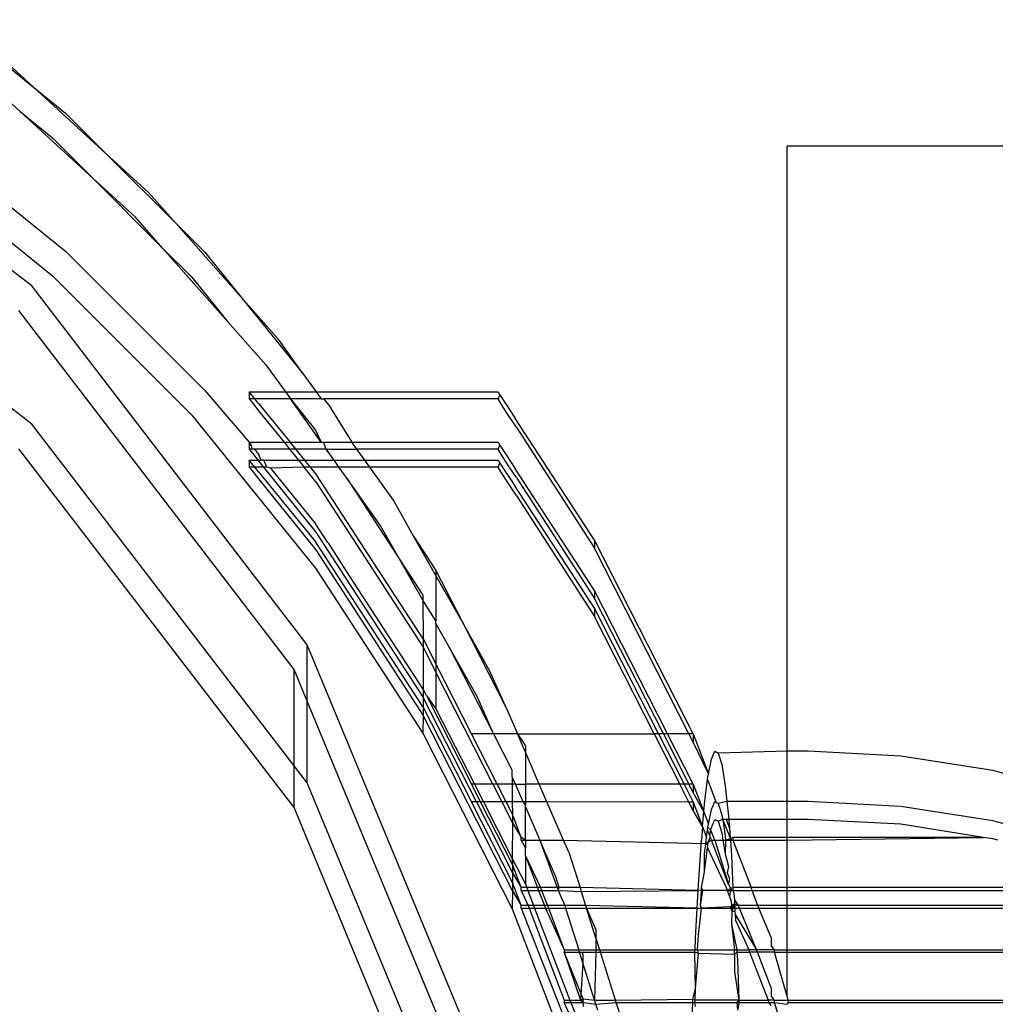
# Model space of a CAD drawing. Extents: x -47 to 599, y -418 to 175.
# Drawn here: x 176 to 177, y 18 to 20 of the extents above; entities that cross this region are included whole.
import ezdxf

# ---------------------------------------------------------------- set-up
doc = ezdxf.new("R2010")
doc.units = 0
doc.layers.get('0').update_dxf_attribs({"linetype": 'CONTINUOUS'})

msp = doc.modelspace()

# ---------------------------------------------------------------- linework, layer by layer
for p, q in [((175.5291, 19.1271), (174.8283, 19.6648)), ((175.423, 19.6171), (175.5324, 19.5284)), ((175.5324, 19.5284), (175.4713, 19.5844)), ((175.506, 19.4784), (175.4449, 19.5345)), ((175.5324, 19.5284), (175.5969, 19.4762)), ((175.679, 19.3941), (175.5324, 19.5284)), ((175.506, 19.4784), (175.5705, 19.4262)), ((175.6526, 19.3442), (175.506, 19.4784)), ((175.5969, 19.4762), (175.679, 19.3941)), ((175.5705, 19.4262), (175.6526, 19.3442)), ((175.5291, 18.8479), (174.8042, 19.4041)), ((175.2614, 19.3975), (175.5705, 19.1472)), ((175.7645, 19.3157), (175.679, 19.3941)), ((175.679, 19.3941), (175.8195, 19.2536)), ((188.3488, 19.4091), (177.0542, 19.4091)), ((177.0542, 18.1871), (177.0542, 19.4091)), ((175.423, 19.3378), (175.5969, 19.197)), ((175.7381, 19.2657), (175.6526, 19.3442)), ((175.6526, 19.3442), (175.7931, 19.2036)), ((175.8195, 19.2536), (175.7645, 19.3157)), ((175.7931, 19.2036), (175.7381, 19.2657)), ((175.8195, 19.2536), (175.8781, 19.195)), ((175.9512, 19.1048), (175.8195, 19.2536)), ((175.5969, 19.197), (175.8781, 18.9158)), ((175.7931, 19.2036), (175.8517, 19.145)), ((175.9248, 19.0548), (175.7931, 19.2036)), ((175.8781, 19.195), (175.9512, 19.1048)), ((175.5705, 19.1472), (175.8517, 18.866)), ((175.8517, 19.145), (175.9248, 19.0548)), ((176.0853, 18.4023), (175.5291, 19.1271)), ((176.0281, 19.0178), (175.9512, 19.1048)), ((175.9512, 19.1048), (176.0763, 18.9503)), ((176.0589, 18.3523), (175.5027, 19.0772)), ((176.0017, 18.9678), (175.9248, 19.0548)), ((176.0763, 18.9503), (176.0281, 19.0178)), ((176.0017, 18.9678), (176.041, 18.9128)), ((176.0763, 18.9503), (176.1031, 18.9128)), ((175.8781, 18.9158), (175.9679, 18.8111)), ((175.9727, 18.907), (175.9679, 18.9128)), ((175.9679, 18.9128), (175.9679, 18.8987)), ((175.9679, 18.9128), (176.041, 18.9128)), ((175.9679, 18.8987), (175.9743, 18.8906)), ((175.9795, 18.8987), (175.9679, 18.8987)), ((175.9795, 18.8987), (175.9727, 18.907)), ((175.987, 18.8895), (175.9795, 18.8987)), ((176.051, 18.8987), (175.9795, 18.8987)), ((176.041, 18.9128), (176.051, 18.8987)), ((176.041, 18.9128), (176.1031, 18.9128)), ((176.051, 18.8987), (176.102, 18.8359)), ((176.1131, 18.8987), (176.051, 18.8987)), ((176.1135, 18.8111), (176.051, 18.8987)), ((176.1031, 18.9128), (176.1131, 18.8987)), ((176.1031, 18.9128), (176.4706, 18.9128)), ((176.1131, 18.8987), (176.118, 18.8987)), ((176.118, 18.8987), (176.1285, 18.8859)), ((176.4705, 18.8987), (176.118, 18.8987)), ((176.4705, 18.8987), (176.4744, 18.907)), ((176.4757, 18.8906), (176.4705, 18.8987)), ((176.4706, 18.9128), (176.4744, 18.907)), ((176.4744, 18.907), (176.4859, 18.8895)), ((175.9743, 18.8906), (175.9895, 18.8716)), ((175.987, 18.8895), (176.0508, 18.8111)), ((176.1285, 18.8859), (176.1755, 18.8111)), ((176.4879, 18.8716), (176.4757, 18.8906)), ((176.4859, 18.8895), (176.5047, 18.8606)), ((175.8517, 18.866), (176.102, 18.5569)), ((175.9895, 18.8716), (176.0383, 18.8111)), ((176.5069, 18.8421), (176.4879, 18.8716)), ((176.6652, 18.6136), (176.5047, 18.8606)), ((176.0589, 18.1575), (175.5291, 18.8479)), ((176.102, 18.8359), (176.1135, 18.8111)), ((176.5069, 18.8421), (176.6652, 18.5973)), ((176.0589, 18.0733), (175.5027, 18.7981)), ((175.9727, 18.8054), (175.9679, 18.8111)), ((175.9679, 18.8111), (176.0383, 18.8111)), ((175.9679, 18.8111), (175.9679, 18.8049)), ((175.9679, 18.8049), (175.9727, 18.8054)), ((175.9679, 18.8049), (175.9679, 18.7971)), ((175.9679, 18.7971), (175.9743, 18.7889)), ((175.9742, 18.7971), (175.9679, 18.7971)), ((175.9742, 18.7971), (175.9727, 18.8054)), ((175.9795, 18.7971), (175.9742, 18.7971)), ((175.987, 18.7879), (175.9795, 18.7971)), ((176.0496, 18.7971), (175.9795, 18.7971)), ((176.0383, 18.8111), (176.0508, 18.8111)), ((176.0383, 18.8111), (176.0496, 18.7971)), ((176.0496, 18.7971), (176.0674, 18.775)), ((176.0622, 18.7971), (176.0496, 18.7971)), ((176.0622, 18.7971), (176.0508, 18.8111)), ((176.0508, 18.8111), (176.1135, 18.8111)), ((176.0801, 18.775), (176.0622, 18.7971)), ((176.1235, 18.7971), (176.0622, 18.7971)), ((176.1135, 18.8111), (176.1181, 18.8111)), ((176.1181, 18.8111), (176.1755, 18.8111)), ((176.1235, 18.7971), (176.1181, 18.8111)), ((176.1392, 18.775), (176.1235, 18.7971)), ((176.1235, 18.7971), (176.1855, 18.7971)), ((176.1855, 18.7971), (176.1755, 18.8111)), ((176.1755, 18.8111), (176.4706, 18.8111)), ((176.4705, 18.7971), (176.1855, 18.7971)), ((176.2013, 18.775), (176.1855, 18.7971)), ((176.4705, 18.7971), (176.4744, 18.8054)), ((176.4757, 18.7889), (176.4705, 18.7971)), ((176.4706, 18.8111), (176.4744, 18.8054)), ((176.4744, 18.8054), (176.4859, 18.7879)), ((175.9743, 18.7889), (175.9855, 18.775)), ((175.9921, 18.775), (175.987, 18.7879)), ((176.4879, 18.77), (176.4757, 18.7889)), ((176.4859, 18.7879), (176.5047, 18.759)), ((175.9727, 18.7693), (175.9679, 18.775)), ((175.9679, 18.775), (175.9679, 18.761)), ((175.9679, 18.775), (175.9855, 18.775)), ((175.9679, 18.761), (175.9743, 18.7529)), ((175.9795, 18.761), (175.9679, 18.761)), ((175.9795, 18.761), (175.9727, 18.7693)), ((175.987, 18.7518), (175.9795, 18.761)), ((175.9968, 18.761), (175.9795, 18.761)), ((175.9855, 18.775), (175.9895, 18.77)), ((175.9855, 18.775), (175.9921, 18.775)), ((175.9895, 18.77), (175.9968, 18.761)), ((175.9975, 18.775), (175.9921, 18.775)), ((176.0034, 18.761), (175.9968, 18.761)), ((175.9968, 18.761), (176.1026, 18.6298)), ((176.0034, 18.761), (175.9975, 18.775)), ((175.9975, 18.775), (176.0674, 18.775)), ((176.0106, 18.759), (176.0034, 18.761)), ((176.0787, 18.761), (176.0106, 18.759)), ((176.0106, 18.759), (176.1026, 18.6456)), ((176.0674, 18.775), (176.0787, 18.761)), ((176.0674, 18.775), (176.0801, 18.775)), ((176.0915, 18.761), (176.0787, 18.761)), ((176.1026, 18.7314), (176.0787, 18.761)), ((176.0801, 18.775), (176.1392, 18.775)), ((176.0915, 18.761), (176.0801, 18.775)), ((176.1026, 18.7473), (176.0915, 18.761)), ((176.1492, 18.761), (176.0915, 18.761)), ((176.1492, 18.761), (176.1392, 18.775)), ((176.1392, 18.775), (176.2013, 18.775)), ((176.1653, 18.7385), (176.1492, 18.761)), ((176.2113, 18.761), (176.1492, 18.761)), ((176.2113, 18.761), (176.2013, 18.775)), ((176.2013, 18.775), (176.4706, 18.775)), ((176.2591, 18.694), (176.2113, 18.761)), ((176.4705, 18.761), (176.2113, 18.761)), ((176.4705, 18.761), (176.4744, 18.7693)), ((176.4757, 18.7529), (176.4705, 18.761)), ((176.4706, 18.775), (176.4744, 18.7693)), ((176.4744, 18.7693), (176.4859, 18.7518)), ((176.5069, 18.7405), (176.4879, 18.77)), ((176.6652, 18.512), (176.5047, 18.759)), ((175.9743, 18.7529), (175.9895, 18.7339)), ((175.987, 18.7518), (176.1026, 18.6096)), ((176.3193, 18.4141), (176.1026, 18.7473)), ((176.2327, 18.644), (176.1653, 18.7385)), ((176.1653, 18.7385), (176.2735, 18.5718)), ((176.4879, 18.7339), (176.4757, 18.7529)), ((176.4859, 18.7518), (176.5047, 18.7229)), ((176.5069, 18.7405), (176.6652, 18.4957)), ((175.9895, 18.7339), (176.1026, 18.5937)), ((176.1026, 18.7314), (176.3193, 18.3973)), ((176.5069, 18.7044), (176.4879, 18.7339)), ((176.6652, 18.4759), (176.5047, 18.7229)), ((176.5069, 18.7044), (176.6652, 18.4596)), ((176.2999, 18.6218), (176.2591, 18.694)), ((176.1262, 18.6095), (176.1026, 18.6456)), ((176.2735, 18.5718), (176.2327, 18.644)), ((176.1026, 18.6298), (176.3193, 18.2957)), ((176.2999, 18.6218), (176.3451, 18.5523)), ((176.3451, 18.542), (176.2999, 18.6218)), ((176.3193, 18.2764), (176.1026, 18.6096)), ((176.1262, 18.6095), (176.1285, 18.6066)), ((176.1703, 18.5416), (176.1285, 18.6066)), ((176.6652, 18.6136), (176.6652, 18.5973)), ((176.8648, 18.2222), (176.6652, 18.6136)), ((176.8561, 18.2222), (176.6652, 18.5973)), ((176.1026, 18.5937), (176.3193, 18.2596)), ((176.102, 18.5569), (176.3187, 18.2233)), ((176.2735, 18.5718), (176.3187, 18.5023)), ((176.3187, 18.492), (176.2735, 18.5718)), ((176.3193, 18.3125), (176.1703, 18.5416)), ((176.3451, 18.5523), (176.3978, 18.4489)), ((176.3451, 18.5523), (176.3451, 18.542)), ((176.3978, 18.4489), (176.3451, 18.542)), ((176.3451, 18.542), (176.3451, 18.4505)), ((176.3187, 18.5023), (176.3187, 18.492)), ((176.6652, 18.512), (176.6652, 18.4957)), ((176.813, 18.2222), (176.6652, 18.512)), ((176.3451, 18.4505), (176.3187, 18.492)), ((176.3187, 18.492), (176.3193, 18.4141)), ((176.8044, 18.2222), (176.6652, 18.4957)), ((176.6652, 18.4759), (176.6652, 18.4596)), ((176.7946, 18.2222), (176.6652, 18.4759)), ((176.786, 18.2223), (176.6652, 18.4596)), ((176.3451, 18.4453), (176.3451, 18.4505)), ((176.3714, 18.3989), (176.3451, 18.4453)), ((176.3451, 18.4453), (176.3451, 18.3634)), ((176.4549, 18.3478), (176.3978, 18.4489)), ((176.3978, 18.4489), (176.488, 18.2718)), ((176.4349, 17.5581), (176.0853, 18.4023)), ((176.0853, 18.2885), (176.0853, 18.4023)), ((176.3193, 18.4141), (176.3193, 18.3973)), ((176.3193, 18.4141), (176.3451, 18.3634)), ((176.4285, 18.2978), (176.3714, 18.3989)), ((176.3714, 18.3989), (176.4613, 18.2224)), ((176.3193, 18.3973), (176.3193, 18.3125)), ((176.3193, 18.3973), (176.3451, 18.3466)), ((176.3451, 18.3634), (176.3451, 18.3466)), ((176.417, 18.2224), (176.3451, 18.3634)), ((176.0853, 18.2885), (176.0589, 18.3523)), ((176.0589, 18.1575), (176.0589, 18.3523)), ((176.3451, 18.3466), (176.3451, 18.2731)), ((176.4601, 18.1208), (176.3451, 18.3466)), ((176.488, 18.2718), (176.4549, 18.3478)), ((176.3193, 18.3125), (176.3193, 18.2957)), ((176.3257, 18.2998), (176.3193, 18.3125)), ((176.3257, 18.2998), (176.3451, 18.2731)), ((176.3257, 18.2998), (176.417, 18.1208)), ((176.4085, 17.5082), (176.0853, 18.2885)), ((176.0853, 18.1231), (176.0853, 18.2885)), ((176.3193, 18.2957), (176.3193, 18.2764)), ((176.4267, 18.0847), (176.3193, 18.2957)), ((176.4613, 18.2224), (176.4285, 18.2978)), ((176.3193, 18.2596), (176.3187, 18.2233)), ((176.3193, 18.2764), (176.3193, 18.2596)), ((176.3193, 18.2764), (176.417, 18.0847)), ((176.4998, 17.9051), (176.3193, 18.2596)), ((176.3451, 18.2731), (176.4227, 18.1208)), ((176.488, 18.2718), (176.5095, 18.2224)), ((176.3187, 18.2233), (176.4993, 17.8689)), ((176.4613, 18.2224), (176.417, 18.2224)), ((176.4687, 18.1208), (176.417, 18.2224)), ((176.4613, 18.2224), (176.4993, 18.1479)), ((176.5095, 18.2224), (176.4613, 18.2224)), ((176.5095, 18.2224), (176.5257, 18.1979)), ((176.5257, 18.1852), (176.5095, 18.2224)), ((176.5095, 18.2224), (176.786, 18.2223)), ((176.7946, 18.2222), (176.786, 18.2223)), ((176.786, 18.2223), (176.8378, 18.1206)), ((176.8044, 18.2222), (176.7946, 18.2222)), ((176.7946, 18.2222), (176.8464, 18.1206)), ((176.813, 18.2222), (176.8044, 18.2222)), ((176.8044, 18.2222), (176.8561, 18.1206)), ((176.8561, 18.2222), (176.813, 18.2222)), ((176.8648, 18.1206), (176.813, 18.2222)), ((176.8648, 18.2053), (176.8561, 18.2222)), ((176.8648, 18.2222), (176.8561, 18.2222)), ((176.8648, 18.2222), (176.8648, 18.2053)), ((176.8648, 18.2222), (176.8957, 18.1416)), ((176.8957, 18.1416), (176.8648, 18.2053)), ((176.5257, 18.1979), (176.5257, 18.1852)), ((176.5537, 18.1207), (176.5257, 18.1852)), ((176.5257, 18.1852), (176.5257, 18.1208)), ((176.9014, 18.171), (176.9084, 18.187)), ((176.9084, 18.187), (176.9154, 18.1834)), ((177.0542, 18.1871), (176.9154, 18.1834)), ((176.9154, 18.1834), (176.9224, 18.1601)), ((177.0968, 18.1871), (177.0542, 18.1871)), ((177.0542, 18.0854), (177.0542, 18.1871)), ((177.2844, 18.1772), (177.0968, 18.1871)), ((176.8957, 18.1416), (176.9014, 18.171)), ((176.9224, 18.1601), (176.9292, 18.1175)), ((177.47, 18.1479), (177.2844, 18.1772)), ((176.0589, 18.0733), (176.0589, 18.1575)), ((176.0853, 18.1231), (176.0589, 18.1575)), ((176.4993, 18.1352), (176.4993, 18.1479)), ((176.8945, 18.1355), (176.8957, 18.1416)), ((177.6515, 18.0992), (177.47, 18.1479)), ((176.4085, 17.3427), (176.0853, 18.1231)), ((176.4227, 18.1208), (176.417, 18.1208)), ((176.4353, 18.0847), (176.417, 18.1208)), ((176.4601, 18.1208), (176.4227, 18.1208)), ((176.4227, 18.1208), (176.4411, 18.0847)), ((176.4601, 18.1208), (176.4785, 18.0847)), ((176.4687, 18.1208), (176.4601, 18.1208)), ((176.4871, 18.0847), (176.4687, 18.1208)), ((176.4993, 18.1208), (176.4687, 18.1208)), ((176.5055, 18.1208), (176.4993, 18.1352)), ((176.4993, 18.1352), (176.4993, 18.1208)), ((176.5055, 18.1208), (176.4993, 18.1208)), ((176.4993, 18.1208), (176.4993, 18.0847)), ((176.5212, 18.0847), (176.5055, 18.1208)), ((176.5055, 18.1208), (176.5257, 18.1208)), ((176.5537, 18.1207), (176.5257, 18.1208)), ((176.5257, 18.1208), (176.5257, 18.0847)), ((176.8378, 18.1206), (176.5537, 18.1207)), ((176.5694, 18.0847), (176.5537, 18.1207)), ((176.8561, 18.0845), (176.8378, 18.1206)), ((176.8464, 18.1206), (176.8378, 18.1206)), ((176.8464, 18.1206), (176.8648, 18.0845)), ((176.8561, 18.1206), (176.8464, 18.1206)), ((176.8648, 18.1037), (176.8561, 18.1206)), ((176.8648, 18.1206), (176.8561, 18.1206)), ((176.8648, 18.1206), (176.8648, 18.1037)), ((176.8648, 18.1206), (176.8863, 18.0644)), ((176.8878, 18.0809), (176.8938, 18.1297)), ((176.8938, 18.1297), (176.8945, 18.1355)), ((176.8938, 18.1297), (176.9114, 18.0839)), ((176.8863, 18.0644), (176.8648, 18.1037)), ((176.9292, 18.1175), (176.9327, 18.0854)), ((176.4998, 17.922), (176.417, 18.0847)), ((176.4267, 18.0847), (176.417, 18.0847)), ((176.4267, 18.0847), (176.4998, 17.9412)), ((176.4353, 18.0847), (176.4267, 18.0847)), ((176.4998, 17.9581), (176.4353, 18.0847)), ((176.4411, 18.0847), (176.4353, 18.0847)), ((176.4411, 18.0847), (176.4993, 17.9705)), ((176.4785, 18.0847), (176.4411, 18.0847)), ((176.4785, 18.0847), (176.4998, 18.0428)), ((176.4871, 18.0847), (176.4785, 18.0847)), ((176.4998, 18.0597), (176.4871, 18.0847)), ((176.4993, 18.0847), (176.4871, 18.0847)), ((176.5212, 18.0847), (176.4993, 18.0847)), ((176.4993, 18.0847), (176.4998, 18.0597)), ((176.5257, 18.0847), (176.5212, 18.0847)), ((176.5257, 18.0791), (176.5212, 18.0847)), ((176.5694, 18.0847), (176.5257, 18.0847)), ((176.5257, 18.0847), (176.5257, 18.0791)), ((176.8561, 18.0845), (176.5694, 18.0847)), ((176.6029, 18.0075), (176.5694, 18.0847)), ((176.8648, 18.0676), (176.8561, 18.0845)), ((176.8648, 18.0845), (176.8561, 18.0845)), ((176.8648, 18.0845), (176.8648, 18.0676)), ((176.8648, 18.0845), (176.8837, 18.0351)), ((176.8863, 18.0644), (176.8878, 18.0809)), ((176.9014, 18.0694), (176.9084, 18.0854)), ((176.9084, 18.0854), (176.9114, 18.0839)), ((176.9114, 18.0839), (176.9154, 18.0818)), ((176.9327, 18.0854), (176.9154, 18.0818)), ((176.9154, 18.0818), (176.9224, 18.0585)), ((176.9327, 18.0854), (176.9359, 18.0559)), ((177.0542, 18.0854), (176.9327, 18.0854)), ((177.0968, 18.0854), (177.0542, 18.0854)), ((177.0542, 18.0493), (177.0542, 18.0854)), ((177.2844, 18.0756), (177.0968, 18.0854)), ((176.4085, 17.2291), (176.0589, 18.0733)), ((176.4998, 18.0597), (176.4998, 18.0428)), ((176.5174, 18.0132), (176.4998, 18.0597)), ((176.5257, 18.0745), (176.5257, 18.0791)), ((176.5257, 18.0745), (176.5548, 18.0075)), ((176.5257, 18.0075), (176.5257, 18.0745)), ((176.8837, 18.0351), (176.8648, 18.0676)), ((176.8837, 18.0351), (176.8863, 18.0644)), ((176.8863, 18.0644), (176.8957, 18.04)), ((176.8957, 18.04), (176.9014, 18.0694)), ((177.47, 18.0462), (177.2844, 18.0756)), ((176.4998, 18.0428), (176.4993, 17.9705)), ((176.4998, 18.0428), (176.5174, 18.0132)), ((176.8945, 18.0339), (176.8957, 18.04)), ((176.9014, 18.0333), (176.9084, 18.0493)), ((176.9084, 18.0493), (176.9154, 18.0457)), ((176.9246, 18.0493), (176.9154, 18.0457)), ((176.9154, 18.0457), (176.9224, 18.0224)), ((176.9224, 18.0585), (176.9233, 18.0527)), ((176.9233, 18.0527), (176.9246, 18.0493)), ((176.9246, 18.0493), (176.9292, 18.0158)), ((176.931, 18.0493), (176.9246, 18.0493)), ((176.9393, 18.0132), (176.9246, 18.0493)), ((176.9364, 18.0493), (176.931, 18.0493)), ((176.931, 18.0493), (176.9379, 18.0314)), ((176.9359, 18.0559), (176.9364, 18.0493)), ((177.0542, 18.0493), (176.9364, 18.0493)), ((176.9364, 18.0493), (176.9379, 18.0314)), ((177.0968, 18.0493), (177.0542, 18.0493)), ((177.0542, 18.0132), (177.0542, 18.0493)), ((177.2844, 18.0395), (177.0968, 18.0493)), ((177.4507, 18.0132), (177.2844, 18.0395)), ((177.6146, 18.0075), (177.47, 18.0462)), ((176.8837, 18.0351), (176.8813, 18.0078)), ((176.8837, 18.0351), (176.8919, 18.0132)), ((176.8919, 18.0132), (176.8938, 18.0281)), ((176.8938, 18.0281), (176.8945, 18.0339)), ((176.8981, 18.0167), (176.8938, 18.0281)), ((176.8945, 18.0339), (176.9003, 18.0278)), ((176.8981, 18.0167), (176.9003, 18.0278)), ((176.9003, 18.0278), (176.9014, 18.0333)), ((176.9081, 18.0075), (176.9003, 18.0278)), ((176.9224, 18.0224), (176.9248, 18.0075)), ((176.9379, 18.0314), (176.9393, 18.0132)), ((176.5174, 18.0075), (176.5174, 18.0132)), ((176.5257, 18.0075), (176.5174, 18.0132)), ((176.5174, 18.0075), (176.5257, 18.0075)), ((176.5174, 18.0075), (176.5257, 17.9915)), ((176.5257, 18.0075), (176.5257, 17.9915)), ((176.5257, 18.0075), (176.5548, 18.0075)), ((176.5871, 17.9331), (176.5548, 18.0075)), ((176.5548, 18.0075), (176.59, 17.9116)), ((176.5548, 18.0075), (176.6029, 18.0075)), ((176.6135, 17.9831), (176.6029, 18.0075)), ((176.6029, 18.0075), (176.8904, 18.0008)), ((176.8751, 17.917), (176.8813, 18.0078)), ((176.8878, 17.9793), (176.8904, 18.0008)), ((176.8904, 18.0008), (176.8919, 18.0132)), ((176.8904, 18.0008), (176.8957, 18.0039)), ((176.8904, 18.0008), (176.8945, 17.9978)), ((176.8945, 17.9978), (176.8957, 18.0039)), ((176.8957, 18.0039), (176.8964, 18.0075)), ((176.8957, 18.0039), (176.9017, 18.0075)), ((176.8964, 18.0075), (176.8995, 18.0132)), ((176.8995, 18.0132), (176.8981, 18.0167)), ((176.9017, 18.0075), (176.8995, 18.0132)), ((176.9017, 18.0075), (176.9081, 18.0075)), ((176.9359, 17.9182), (176.9017, 18.0075)), ((176.9081, 18.0075), (176.9248, 18.0075)), ((176.9081, 18.0075), (176.9359, 17.9182)), ((176.9248, 18.0075), (176.9292, 17.9798)), ((176.9248, 18.0075), (176.9301, 18.0075)), ((176.9292, 18.0158), (176.9301, 18.0075)), ((176.9301, 18.0075), (176.9292, 17.9798)), ((176.9395, 18.0105), (176.9301, 18.0075)), ((176.9301, 18.0075), (176.9398, 18.0075)), ((176.9393, 18.0132), (176.9395, 18.0105)), ((176.9446, 18.0132), (176.9395, 18.0105)), ((176.9395, 18.0105), (176.9398, 18.0075)), ((176.9395, 18.0105), (176.9446, 18.0075)), ((176.9398, 18.0075), (176.9423, 17.9761)), ((176.9398, 18.0075), (176.9446, 18.0075)), ((176.9446, 18.0132), (176.9446, 18.0075)), ((177.0542, 18.0132), (176.9446, 18.0132)), ((176.9446, 18.0075), (176.9815, 17.9116)), ((176.9446, 18.0075), (177.0542, 18.0075)), ((177.0542, 18.0075), (177.4507, 18.0132)), ((177.4507, 18.0132), (177.0542, 18.0132)), ((177.0542, 18.0075), (177.0542, 18.0132)), ((177.0542, 17.9116), (177.0542, 18.0075)), ((177.47, 18.0102), (177.4507, 18.0132)), ((177.4799, 18.0075), (177.47, 18.0102)), ((176.5257, 17.9756), (176.5257, 17.9915)), ((176.6135, 17.9831), (176.6361, 17.9116)), ((176.8878, 17.9432), (176.8938, 17.992)), ((176.8938, 17.992), (176.8945, 17.9978)), ((176.8938, 17.992), (176.931, 17.9116)), ((176.4993, 17.9705), (176.5257, 17.9187)), ((176.4993, 17.9705), (176.4998, 17.9581)), ((176.5257, 17.9756), (176.5257, 17.9187)), ((176.5257, 17.9756), (176.5563, 17.9116)), ((176.5257, 17.9756), (176.5502, 17.9116)), ((176.8878, 17.9432), (176.8878, 17.9793)), ((176.9292, 17.9798), (176.9359, 17.9543)), ((176.9423, 17.9761), (176.9446, 17.9116)), ((176.4998, 17.9581), (176.4998, 17.9412)), ((176.5174, 17.9116), (176.4998, 17.9581)), ((176.4998, 17.9412), (176.4998, 17.922)), ((176.4998, 17.9412), (176.5174, 17.9116)), ((176.8818, 17.9116), (176.8878, 17.9432)), ((176.9359, 17.9543), (176.9334, 17.9414)), ((176.9334, 17.9414), (176.9379, 17.9298)), ((176.4998, 17.922), (176.4998, 17.9051)), ((176.5174, 17.8755), (176.4998, 17.922)), ((176.5939, 17.9116), (176.5871, 17.9331)), ((176.9379, 17.9298), (176.9359, 17.9182)), ((176.4998, 17.9051), (176.4993, 17.8689)), ((176.4998, 17.9051), (176.5174, 17.8755)), ((176.5174, 17.9059), (176.5174, 17.9116)), ((176.5284, 17.9116), (176.5174, 17.9116)), ((176.5174, 17.9059), (176.5306, 17.9059)), ((176.5174, 17.9059), (176.5312, 17.8755)), ((176.5257, 17.9187), (176.5284, 17.9116)), ((176.5502, 17.9116), (176.5284, 17.9116)), ((176.5284, 17.9116), (176.5306, 17.9059)), ((176.5306, 17.9059), (176.5524, 17.9059)), ((176.5306, 17.9059), (176.5422, 17.8755)), ((176.5563, 17.9116), (176.5502, 17.9116)), ((176.5502, 17.9116), (176.5524, 17.9059)), ((176.5524, 17.9059), (176.5585, 17.9059)), ((176.5524, 17.9059), (176.5641, 17.8755)), ((176.5563, 17.9116), (176.5585, 17.9059)), ((176.59, 17.9116), (176.5563, 17.9116)), ((176.5585, 17.9059), (176.5701, 17.8755)), ((176.5585, 17.9059), (176.5921, 17.9059)), ((176.59, 17.9116), (176.5921, 17.9059)), ((176.5939, 17.9116), (176.59, 17.9116)), ((176.5921, 17.9059), (176.5939, 17.9116)), ((176.5921, 17.9059), (176.5957, 17.9059)), ((176.5921, 17.9059), (176.6053, 17.8755)), ((176.6361, 17.9116), (176.5939, 17.9116)), ((176.5957, 17.9059), (176.6385, 17.904)), ((176.6361, 17.9116), (176.6385, 17.904)), ((176.8745, 17.9059), (176.6361, 17.9116)), ((176.6385, 17.904), (176.8745, 17.9059)), ((176.6385, 17.904), (176.6475, 17.8755)), ((176.8726, 17.8698), (176.8745, 17.9059)), ((176.8745, 17.9059), (176.8751, 17.917)), ((176.8813, 17.9062), (176.8745, 17.9059)), ((176.8792, 17.8755), (176.8813, 17.9062)), ((176.8792, 17.8755), (176.8844, 17.9059)), ((176.8813, 17.9062), (176.8818, 17.9116)), ((176.8844, 17.9059), (176.8813, 17.9062)), ((176.8844, 17.9059), (176.8818, 17.9116)), ((176.9332, 17.9059), (176.8844, 17.9059)), ((176.931, 17.9116), (176.9332, 17.9059)), ((176.9395, 17.9089), (176.9332, 17.9059)), ((176.9332, 17.9059), (176.9379, 17.8937)), ((176.9332, 17.9059), (176.9398, 17.9059)), ((176.9359, 17.9182), (176.9393, 17.9116)), ((176.9398, 17.9059), (176.9379, 17.8937)), ((176.9393, 17.9116), (176.9395, 17.9089)), ((176.9446, 17.9116), (176.9395, 17.9089)), ((176.9395, 17.9089), (176.9398, 17.9059)), ((176.9395, 17.9089), (176.9446, 17.9059)), ((176.9398, 17.9059), (176.9446, 17.9059)), ((176.9446, 17.9116), (176.9446, 17.9059)), ((176.9815, 17.9116), (176.9446, 17.9116)), ((176.9446, 17.9059), (176.947, 17.8997)), ((176.9446, 17.9059), (176.9836, 17.9059)), ((176.9836, 17.9059), (176.9815, 17.9116)), ((177.0542, 17.9116), (176.9815, 17.9116)), ((176.9953, 17.8755), (176.9836, 17.9059)), ((176.9836, 17.9059), (177.0542, 17.9059)), ((177.7817, 17.9116), (177.0542, 17.9116)), ((177.0542, 17.9059), (177.0542, 17.9116)), ((177.0542, 17.9059), (177.7965, 17.9059)), ((177.0542, 17.8755), (177.0542, 17.9059)), ((176.9379, 17.8937), (176.9415, 17.8842)), ((176.9415, 17.8842), (176.9423, 17.8745)), ((176.947, 17.8997), (176.9478, 17.8874)), ((176.9478, 17.8874), (176.9483, 17.879)), ((176.9563, 17.8755), (176.9478, 17.8874)), ((176.4993, 17.8689), (176.6418, 17.4975)), ((176.5174, 17.8698), (176.5174, 17.8755)), ((176.5312, 17.8755), (176.5174, 17.8755)), ((176.5174, 17.8698), (176.6044, 17.6483)), ((176.5174, 17.8698), (176.5334, 17.8698)), ((176.5422, 17.8755), (176.5312, 17.8755)), ((176.5312, 17.8755), (176.5334, 17.8698)), ((176.5334, 17.8698), (176.5444, 17.8698)), ((176.5334, 17.8698), (176.6044, 17.6844)), ((176.5641, 17.8755), (176.5422, 17.8755)), ((176.5422, 17.8755), (176.5444, 17.8698)), ((176.5444, 17.8698), (176.5663, 17.8698)), ((176.5444, 17.8698), (176.6156, 17.6844)), ((176.5641, 17.8755), (176.5663, 17.8698)), ((176.5701, 17.8755), (176.5641, 17.8755)), ((176.5663, 17.8698), (176.5723, 17.8698)), ((176.5663, 17.8698), (176.6044, 17.786)), ((176.5701, 17.8755), (176.5723, 17.8698)), ((176.6053, 17.8755), (176.5701, 17.8755)), ((176.5723, 17.8698), (176.6044, 17.786)), ((176.5723, 17.8698), (176.6071, 17.8698)), ((176.6475, 17.8755), (176.6053, 17.8755)), ((176.6053, 17.8755), (176.6071, 17.8698)), ((176.6071, 17.8698), (176.6493, 17.8698)), ((176.6071, 17.8698), (176.6335, 17.786)), ((176.6475, 17.8755), (176.6493, 17.8698)), ((176.8726, 17.8698), (176.6475, 17.8755)), ((176.6493, 17.8698), (176.6682, 17.8265)), ((176.6493, 17.8698), (176.8726, 17.8698)), ((176.6682, 17.8097), (176.6493, 17.8698)), ((176.8694, 17.8095), (176.8726, 17.8698)), ((176.8726, 17.8698), (176.8813, 17.8701)), ((176.8751, 17.8154), (176.8813, 17.8701)), ((176.8813, 17.8701), (176.8792, 17.8755)), ((176.9395, 17.8728), (176.8813, 17.8701)), ((176.8813, 17.8701), (176.9398, 17.8698)), ((176.9446, 17.8755), (176.9395, 17.8728)), ((176.9423, 17.8745), (176.9398, 17.8698)), ((176.9398, 17.8698), (176.9429, 17.864)), ((176.9398, 17.8698), (176.9446, 17.8698)), ((176.9483, 17.879), (176.9423, 17.8745)), ((176.9423, 17.8745), (176.9446, 17.8698)), ((176.9429, 17.864), (176.9423, 17.8384)), ((176.9446, 17.8698), (176.9429, 17.864)), ((176.9429, 17.864), (176.949, 17.864)), ((176.9483, 17.879), (176.9446, 17.8755)), ((176.9446, 17.8755), (176.9446, 17.8698)), ((176.9446, 17.8755), (176.9487, 17.8698)), ((176.9446, 17.8698), (176.9487, 17.8698)), ((176.9523, 17.8755), (176.9483, 17.879)), ((176.9483, 17.879), (176.9487, 17.8698)), ((176.9487, 17.8698), (176.949, 17.864)), ((176.9487, 17.8698), (176.9585, 17.8698)), ((176.949, 17.864), (176.9494, 17.8575)), ((176.9563, 17.8755), (176.9523, 17.8755)), ((176.9585, 17.8698), (176.9563, 17.8755)), ((176.9953, 17.8755), (176.9563, 17.8755)), ((176.9929, 17.786), (176.9585, 17.8698)), ((176.9585, 17.8698), (176.9975, 17.8698)), ((176.9975, 17.8698), (176.9953, 17.8755)), ((177.0542, 17.8755), (176.9953, 17.8755)), ((177.0223, 17.8109), (176.9975, 17.8698)), ((176.9975, 17.8698), (177.0542, 17.8698)), ((177.8636, 17.8755), (177.0542, 17.8755)), ((177.0542, 17.8698), (177.0542, 17.8755)), ((177.0542, 17.8698), (177.8748, 17.8698)), ((177.0542, 17.786), (177.0542, 17.8698)), ((176.9494, 17.8575), (176.9499, 17.8457)), ((176.9494, 17.8575), (176.9929, 17.786)), ((176.9499, 17.8457), (176.9768, 17.786)), ((176.6682, 17.8265), (176.6682, 17.8097)), ((176.9423, 17.8384), (176.9478, 17.786)), ((176.9423, 17.8384), (176.9529, 17.786)), ((176.6682, 17.8097), (176.6757, 17.786)), ((176.6682, 17.8097), (176.6682, 17.786)), ((176.8684, 17.786), (176.8694, 17.8095)), ((176.8736, 17.786), (176.8751, 17.8154)), ((177.0223, 17.8109), (177.0223, 17.7949)), ((176.6044, 17.786), (176.6044, 17.7812)), ((176.6044, 17.786), (176.6335, 17.786)), ((176.6424, 17.687), (176.6044, 17.7812)), ((176.6044, 17.7812), (176.635, 17.7812)), ((176.6044, 17.7812), (176.6374, 17.6844)), ((176.635, 17.7812), (176.6335, 17.786)), ((176.6335, 17.786), (176.6682, 17.786)), ((176.6418, 17.7597), (176.635, 17.7812)), ((176.635, 17.7812), (176.64, 17.7812)), ((176.64, 17.7812), (176.6418, 17.7766)), ((176.64, 17.7812), (176.6682, 17.7812)), ((176.6682, 17.7812), (176.6656, 17.6844)), ((176.6682, 17.786), (176.6757, 17.786)), ((176.6682, 17.786), (176.6682, 17.7812)), ((176.6682, 17.7812), (176.6772, 17.7812)), ((176.6757, 17.786), (176.6772, 17.7812)), ((176.6757, 17.786), (176.8684, 17.786)), ((176.7077, 17.6844), (176.6772, 17.7812)), ((176.6772, 17.7812), (176.8681, 17.7812)), ((176.8681, 17.7812), (176.8684, 17.786)), ((176.8694, 17.7079), (176.8681, 17.7812)), ((176.8681, 17.7812), (176.8751, 17.7793)), ((176.8684, 17.786), (176.8736, 17.786)), ((176.8751, 17.7793), (176.8736, 17.786)), ((176.8736, 17.786), (176.9478, 17.786)), ((176.9478, 17.786), (176.9529, 17.786)), ((176.9483, 17.7774), (176.9478, 17.786)), ((176.9483, 17.7774), (176.9531, 17.7812)), ((176.9529, 17.786), (176.9531, 17.7812)), ((176.9529, 17.786), (176.9768, 17.786)), ((176.9531, 17.7812), (176.9539, 17.7656)), ((176.9531, 17.7812), (176.9786, 17.7812)), ((176.9768, 17.786), (176.9786, 17.7812)), ((176.9929, 17.786), (176.9768, 17.786)), ((176.9786, 17.7812), (177.0158, 17.6844)), ((176.9947, 17.7812), (176.9786, 17.7812)), ((176.9947, 17.7812), (176.9929, 17.786)), ((177.0288, 17.786), (176.9929, 17.786)), ((177.0223, 17.7093), (176.9947, 17.7812)), ((177.0288, 17.7812), (176.9947, 17.7812)), ((177.0288, 17.786), (177.0223, 17.7949)), ((177.0288, 17.7812), (177.0288, 17.786)), ((177.0288, 17.786), (177.0542, 17.786)), ((177.0288, 17.7812), (177.0542, 17.7812)), ((177.0542, 17.6917), (177.0288, 17.7812)), ((177.0542, 17.786), (178.031, 17.786)), ((177.0542, 17.7812), (177.0542, 17.786)), ((177.0542, 17.7812), (178.0384, 17.7812)), ((177.0542, 17.6917), (177.0542, 17.7812)), ((176.6418, 17.7766), (176.6418, 17.7597)), ((176.8694, 17.7079), (176.8751, 17.7793)), ((176.8751, 17.7793), (176.9483, 17.7774)), ((176.9483, 17.7774), (176.9483, 17.7413)), ((176.9539, 17.7656), (176.9572, 17.6844)), ((176.6418, 17.7597), (176.6374, 17.6844)), ((176.6656, 17.6844), (176.6418, 17.7597)), ((176.9483, 17.7413), (176.9572, 17.6844)), ((176.8641, 17.6864), (176.8694, 17.7079)), ((176.8684, 17.6844), (176.8694, 17.7079)), ((177.0223, 17.7093), (177.0223, 17.6933)), ((176.6044, 17.6844), (176.6044, 17.6796)), ((176.6044, 17.6844), (176.6156, 17.6844)), ((176.6156, 17.6844), (176.6374, 17.6844)), ((176.6156, 17.6844), (176.6174, 17.6796)), ((176.6374, 17.6844), (176.6424, 17.687)), ((176.6374, 17.6844), (176.6424, 17.6822)), ((176.6374, 17.6844), (176.6418, 17.6796)), ((176.6424, 17.687), (176.6418, 17.6796)), ((176.6418, 17.6796), (176.6424, 17.6822)), ((176.6424, 17.687), (176.6656, 17.6844)), ((176.6682, 17.676), (176.6656, 17.6844)), ((176.6656, 17.6844), (176.7077, 17.6844)), ((176.7077, 17.6844), (176.8641, 17.6864)), ((176.7092, 17.6796), (176.7077, 17.6844)), ((176.8638, 17.6796), (176.8641, 17.6864)), ((176.8684, 17.6844), (176.8641, 17.6864)), ((176.8681, 17.6796), (176.8684, 17.6844)), ((176.9572, 17.6844), (176.8684, 17.6844)), ((176.9572, 17.6844), (176.9531, 17.6796)), ((176.9572, 17.6844), (176.9574, 17.6796)), ((176.9572, 17.6844), (177.0158, 17.6844)), ((177.0158, 17.6844), (177.0177, 17.6796)), ((177.0288, 17.6844), (177.0158, 17.6844)), ((177.0288, 17.6844), (177.0223, 17.6933)), ((177.0288, 17.6796), (177.0288, 17.6844)), ((177.0288, 17.6844), (177.0562, 17.6844)), ((177.0562, 17.6844), (177.0542, 17.6917)), ((177.0574, 17.6796), (177.0562, 17.6844)), ((177.0562, 17.6844), (178.1816, 17.6844)), ((176.6044, 17.6796), (176.6174, 17.6796)), ((176.6183, 17.6483), (176.6044, 17.6796)), ((176.6174, 17.6796), (176.6418, 17.6796)), ((176.6174, 17.6796), (176.6295, 17.6483)), ((176.6418, 17.6796), (176.6424, 17.6715)), ((176.6418, 17.6796), (176.6444, 17.6796)), ((176.6444, 17.6796), (176.6682, 17.676)), ((176.6682, 17.676), (176.7092, 17.6796)), ((176.6718, 17.6644), (176.6682, 17.676)), ((176.7191, 17.6483), (176.7092, 17.6796)), ((176.7092, 17.6796), (176.8638, 17.6796)), ((176.8627, 17.6483), (176.8638, 17.6796)), ((176.8638, 17.6796), (176.8681, 17.6796)), ((176.8694, 17.6718), (176.8681, 17.6796)), ((176.8681, 17.6796), (176.9531, 17.6796)), ((176.9531, 17.6796), (176.9539, 17.664)), ((176.9531, 17.6796), (176.9574, 17.6796)), ((176.9574, 17.6796), (176.9539, 17.664)), ((176.9574, 17.6796), (177.0177, 17.6796)), ((177.0223, 17.6732), (177.0177, 17.6796)), ((177.0177, 17.6796), (177.0288, 17.6796)), ((177.0288, 17.6796), (177.0542, 17.6759)), ((177.0386, 17.6483), (177.0288, 17.6796)), ((177.0542, 17.6759), (177.0574, 17.6796)), ((177.0574, 17.6796), (178.1875, 17.6796))]:
    msp.add_line(p, q)

doc.saveas('drawing.dxf')
